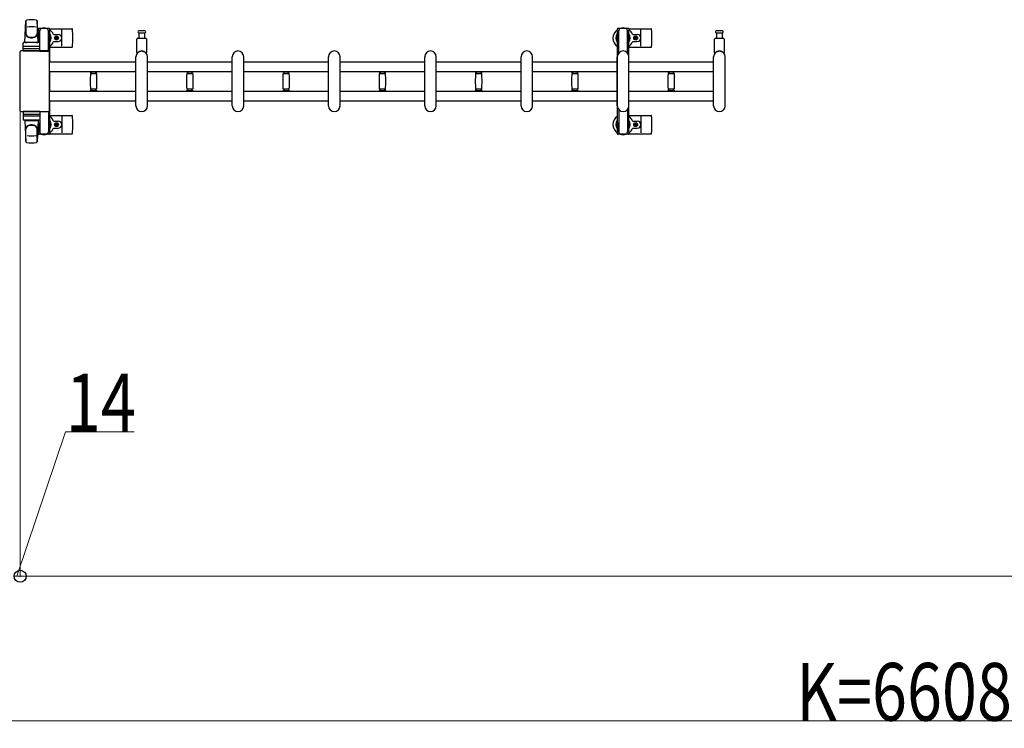
# Model space of a CAD drawing. Units: millimetres. Extents: x 0 to 33640, y 0 to 23760.
# Drawn here: x 25258 to 27303, y 8954 to 10426 of the extents above; entities that cross this region are included whole.
import ezdxf

# ---------------------------------------------------------------- set-up
doc = ezdxf.new("R2010")
doc.units = ezdxf.units.MM
for name, color, linetype, lineweight in [('YKK_13', 4, 'Continuous', 30), ('YKK_A1', 4, 'Continuous', 30), ('YKK_D', 6, 'Continuous', 13)]:
    doc.layers.add(name, color=color, linetype=linetype, lineweight=lineweight)
doc.styles.add('text-b', font='extslim2.shx', dxfattribs={"width": 0.8, "bigfont": 'extfont2.shx'})

msp = doc.modelspace()

# ---------------------------------------------------------------- linework, layer by layer
at = {"layer": 'YKK_13'}
for p, q in [((25268.1, 10379.5), (25270.5, 10423.5)), ((25270.6, 10423.1), (25270.6, 10397.4)), ((25293.6, 10423.9), (25293.6, 10396.7)), ((25296.1, 10379.5), (25293.6, 10423.5)), ((25295.8, 10406), (25295.8, 10403.2)), ((25295.8, 10403.2), (25299.1, 10403.2)), ((25297.3, 10399.7), (25298.1, 10399.7)), ((25297.3, 10389.2), (25297.3, 10399.7)), ((25318.4, 10408), (25297.8, 10408)), ((25298.1, 10386.2), (25298.1, 10403.2)), ((25299.1, 10378.4), (25299.1, 10403)), ((25317.1, 10403.2), (25320.4, 10403.2)), ((25317.1, 10360.5), (25317.1, 10403)), ((25318.1, 10386.2), (25318.1, 10403.2)), ((25318.9, 10399.7), (25318.1, 10399.7)), ((25318.9, 10389.2), (25318.9, 10399.7)), ((25320.1, 10407), (25366.2, 10407)), ((25320.4, 10403.2), (25320.4, 10406)), ((25328.4, 10395.5), (25337.6, 10395.5)), ((25345.1, 10371), (25345.1, 10405)), ((25511.1, 10403), (25504.8, 10403)), ((25504.8, 10399), (25517.3, 10399)), ((25505.6, 10387.5), (25505.6, 10399)), ((25517.3, 10403), (25511.1, 10403)), ((25516.6, 10399), (25516.6, 10387.5)), ((26523.1, 10407), (26569.2, 10407)), ((26531.4, 10395.5), (26540.6, 10395.5)), ((26548.1, 10371), (26548.1, 10405)), ((26711.1, 10403), (26704.8, 10403)), ((26704.8, 10399), (26717.3, 10399)), ((26705.6, 10387.5), (26705.6, 10399)), ((26717.3, 10403), (26711.1, 10403)), ((26716.6, 10399), (26716.6, 10387.5)), ((25264.6, 10360.5), (25264.6, 10377.5)), ((25298.6, 10378.5), (25265.6, 10378.5)), ((25268.1, 10379.5), (25296.1, 10379.5)), ((25269.1, 10378.5), (25269.1, 10379.5)), ((25269.1, 10379.5), (25295.1, 10379.5)), ((25269.1, 10378.5), (25271.5, 10378.5)), ((25292.7, 10378.5), (25295.1, 10378.5)), ((25295.1, 10378.5), (25295.1, 10379.5)), ((25298.9, 10383.2), (25297.3, 10389.2)), ((25298.9, 10383.2), (25299.1, 10383.2)), ((25299.6, 10360.5), (25299.6, 10377.5)), ((25317.3, 10383.2), (25317.1, 10383.2)), ((25317.3, 10383.2), (25318.9, 10389.2)), ((25328.4, 10380.5), (25337.6, 10380.5)), ((25331.9, 10388.4), (25331.9, 10387.6)), ((25332.8, 10388.4), (25331.9, 10388.4)), ((25331.9, 10387.6), (25332.8, 10387.6)), ((25334.5, 10390.2), (25333.6, 10390.2)), ((25333.6, 10390.2), (25333.6, 10389.3)), ((25333.6, 10386.7), (25333.6, 10385.8)), ((25333.6, 10385.8), (25334.5, 10385.8)), ((25334.5, 10389.3), (25334.5, 10390.2)), ((25334.5, 10385.8), (25334.5, 10386.7)), ((25336.3, 10388.4), (25335.4, 10388.4)), ((25335.4, 10387.6), (25336.3, 10387.6)), ((25336.3, 10387.6), (25336.3, 10388.4)), ((25501.1, 10357.7), (25501.1, 10385.5)), ((25503.1, 10387.5), (25519.1, 10387.5)), ((25521.1, 10385.5), (25521.1, 10357.7)), ((26531.4, 10380.5), (26540.6, 10380.5)), ((26534.9, 10388.4), (26534.9, 10387.6)), ((26535.8, 10388.4), (26534.9, 10388.4)), ((26534.9, 10387.6), (26535.8, 10387.6)), ((26537.5, 10390.2), (26536.6, 10390.2)), ((26536.6, 10390.2), (26536.6, 10389.3)), ((26536.6, 10386.7), (26536.6, 10385.8)), ((26536.6, 10385.8), (26537.5, 10385.8)), ((26537.5, 10389.3), (26537.5, 10390.2)), ((26537.5, 10385.8), (26537.5, 10386.7)), ((26539.3, 10388.4), (26538.4, 10388.4)), ((26538.4, 10387.6), (26539.3, 10387.6)), ((26539.3, 10387.6), (26539.3, 10388.4)), ((26701.1, 10357.7), (26701.1, 10385.5)), ((26703.1, 10387.5), (26719.1, 10387.5)), ((26721.1, 10385.5), (26721.1, 10357.7)), ((25258.1, 10358.5), (25258.1, 10237.5)), ((25258.1, 10358.5), (25258.1, 10358.5)), ((25317.1, 10361), (25260.6, 10361)), ((25260.6, 10361), (25260.6, 10361)), ((25299.6, 10360.5), (25264.6, 10360.5)), ((25265.5, 10366), (25298.7, 10366)), ((25298.6, 10370.5), (25265.6, 10370.5)), ((25299.1, 10360.5), (25317.1, 10360.5)), ((25317.1, 10361), (25317.1, 10361)), ((25319.6, 10237.5), (25319.6, 10358.5)), ((25319.6, 10358.5), (25319.6, 10358.5)), ((25320.1, 10369), (25366.2, 10369)), ((26523.1, 10369), (26569.2, 10369)), ((25499.1, 10247), (25499.1, 10349)), ((25523.1, 10247), (25523.1, 10349)), ((25699.1, 10247), (25699.1, 10349)), ((25723.1, 10247), (25723.1, 10349)), ((25899.1, 10247), (25899.1, 10349)), ((25923.1, 10247), (25923.1, 10349)), ((26099.1, 10247), (26099.1, 10349)), ((26123.1, 10247), (26123.1, 10349)), ((26299.1, 10247), (26299.1, 10349)), ((26323.1, 10247), (26323.1, 10349)), ((26499.1, 10247), (26499.1, 10349)), ((26523.1, 10247), (26523.1, 10349)), ((26699.1, 10247), (26699.1, 10349)), ((26723.1, 10247), (26723.1, 10349)), ((25404.1, 10318.6), (25404.1, 10317.3)), ((25404.1, 10318.6), (25411.1, 10318.6)), ((25411.1, 10317), (25404.4, 10317)), ((25404.9, 10314), (25417.3, 10314)), ((25406.1, 10317), (25406.1, 10314)), ((25411.1, 10318.6), (25418.1, 10318.6)), ((25417.8, 10317), (25411.1, 10317)), ((25416.1, 10314), (25416.1, 10317)), ((25418.1, 10317.3), (25418.1, 10318.6)), ((25604.1, 10318.6), (25604.1, 10317.3)), ((25604.1, 10318.6), (25611.1, 10318.6)), ((25611.1, 10317), (25604.4, 10317)), ((25604.9, 10314), (25617.3, 10314)), ((25606.1, 10317), (25606.1, 10314)), ((25611.1, 10318.6), (25618.1, 10318.6)), ((25617.8, 10317), (25611.1, 10317)), ((25616.1, 10314), (25616.1, 10317)), ((25618.1, 10317.3), (25618.1, 10318.6)), ((25804.1, 10318.6), (25804.1, 10317.3)), ((25804.1, 10318.6), (25811.1, 10318.6)), ((25811.1, 10317), (25804.4, 10317)), ((25804.9, 10314), (25817.3, 10314)), ((25806.1, 10317), (25806.1, 10314)), ((25811.1, 10318.6), (25818.1, 10318.6)), ((25817.8, 10317), (25811.1, 10317)), ((25816.1, 10314), (25816.1, 10317)), ((25818.1, 10317.3), (25818.1, 10318.6)), ((26004.1, 10318.6), (26004.1, 10317.3)), ((26004.1, 10318.6), (26011.1, 10318.6)), ((26011.1, 10317), (26004.4, 10317)), ((26004.9, 10314), (26017.3, 10314)), ((26006.1, 10317), (26006.1, 10314)), ((26011.1, 10318.6), (26018.1, 10318.6)), ((26017.8, 10317), (26011.1, 10317)), ((26016.1, 10314), (26016.1, 10317)), ((26018.1, 10317.3), (26018.1, 10318.6)), ((26204.1, 10318.6), (26204.1, 10317.3)), ((26204.1, 10318.6), (26211.1, 10318.6)), ((26211.1, 10317), (26204.4, 10317)), ((26204.9, 10314), (26217.3, 10314)), ((26206.1, 10317), (26206.1, 10314)), ((26211.1, 10318.6), (26218.1, 10318.6)), ((26217.8, 10317), (26211.1, 10317)), ((26216.1, 10314), (26216.1, 10317)), ((26218.1, 10317.3), (26218.1, 10318.6)), ((26404.1, 10318.6), (26404.1, 10317.3)), ((26404.1, 10318.6), (26411.1, 10318.6)), ((26411.1, 10317), (26404.4, 10317)), ((26404.9, 10314), (26417.3, 10314)), ((26406.1, 10317), (26406.1, 10314)), ((26411.1, 10318.6), (26418.1, 10318.6)), ((26417.8, 10317), (26411.1, 10317)), ((26416.1, 10314), (26416.1, 10317)), ((26418.1, 10317.3), (26418.1, 10318.6)), ((26604.1, 10318.6), (26604.1, 10317.3)), ((26604.1, 10318.6), (26611.1, 10318.6)), ((26611.1, 10317), (26604.4, 10317)), ((26604.9, 10314), (26617.3, 10314)), ((26606.1, 10317), (26606.1, 10314)), ((26611.1, 10318.6), (26618.1, 10318.6)), ((26617.8, 10317), (26611.1, 10317)), ((26616.1, 10314), (26616.1, 10317)), ((26618.1, 10317.3), (26618.1, 10318.6)), ((25404.1, 10278.7), (25404.1, 10277.4)), ((25404.1, 10277.4), (25411.1, 10277.4)), ((25404.4, 10279), (25417.8, 10279)), ((25411.1, 10282), (25404.9, 10282)), ((25406.1, 10282), (25406.1, 10279)), ((25417.3, 10282), (25411.1, 10282)), ((25411.1, 10277.4), (25418.1, 10277.4)), ((25416.1, 10279), (25416.1, 10282)), ((25418.1, 10277.4), (25418.1, 10278.7)), ((25604.1, 10278.7), (25604.1, 10277.4)), ((25604.1, 10277.4), (25611.1, 10277.4)), ((25604.4, 10279), (25617.8, 10279)), ((25611.1, 10282), (25604.9, 10282)), ((25606.1, 10282), (25606.1, 10279)), ((25617.3, 10282), (25611.1, 10282)), ((25611.1, 10277.4), (25618.1, 10277.4)), ((25616.1, 10279), (25616.1, 10282)), ((25618.1, 10277.4), (25618.1, 10278.7)), ((25804.1, 10278.7), (25804.1, 10277.4)), ((25804.1, 10277.4), (25811.1, 10277.4)), ((25804.4, 10279), (25817.8, 10279)), ((25811.1, 10282), (25804.9, 10282)), ((25806.1, 10282), (25806.1, 10279)), ((25817.3, 10282), (25811.1, 10282)), ((25811.1, 10277.4), (25818.1, 10277.4)), ((25816.1, 10279), (25816.1, 10282)), ((25818.1, 10277.4), (25818.1, 10278.7)), ((26004.1, 10278.7), (26004.1, 10277.4)), ((26004.1, 10277.4), (26011.1, 10277.4)), ((26004.4, 10279), (26017.8, 10279)), ((26011.1, 10282), (26004.9, 10282)), ((26006.1, 10282), (26006.1, 10279)), ((26017.3, 10282), (26011.1, 10282)), ((26011.1, 10277.4), (26018.1, 10277.4)), ((26016.1, 10279), (26016.1, 10282)), ((26018.1, 10277.4), (26018.1, 10278.7)), ((26204.1, 10278.7), (26204.1, 10277.4)), ((26204.1, 10277.4), (26211.1, 10277.4)), ((26204.4, 10279), (26217.8, 10279)), ((26211.1, 10282), (26204.9, 10282)), ((26206.1, 10282), (26206.1, 10279)), ((26217.3, 10282), (26211.1, 10282)), ((26211.1, 10277.4), (26218.1, 10277.4)), ((26216.1, 10279), (26216.1, 10282)), ((26218.1, 10277.4), (26218.1, 10278.7)), ((26404.1, 10278.7), (26404.1, 10277.4)), ((26404.1, 10277.4), (26411.1, 10277.4)), ((26404.4, 10279), (26417.8, 10279)), ((26411.1, 10282), (26404.9, 10282)), ((26406.1, 10282), (26406.1, 10279)), ((26417.3, 10282), (26411.1, 10282)), ((26411.1, 10277.4), (26418.1, 10277.4)), ((26416.1, 10279), (26416.1, 10282)), ((26418.1, 10277.4), (26418.1, 10278.7)), ((26604.1, 10278.7), (26604.1, 10277.4)), ((26604.1, 10277.4), (26611.1, 10277.4)), ((26604.4, 10279), (26617.8, 10279)), ((26611.1, 10282), (26604.9, 10282)), ((26606.1, 10282), (26606.1, 10279)), ((26617.3, 10282), (26611.1, 10282)), ((26611.1, 10277.4), (26618.1, 10277.4)), ((26616.1, 10279), (26616.1, 10282)), ((26618.1, 10277.4), (26618.1, 10278.7)), ((25258.1, 10237.5), (25258.1, 10237.5)), ((25260.6, 10235), (25317.1, 10235)), ((25260.6, 10235), (25260.6, 10235)), ((25299.6, 10235.5), (25264.6, 10235.5)), ((25264.6, 10235.5), (25264.6, 10218.5)), ((25265.5, 10230), (25298.7, 10230)), ((25299.1, 10235.5), (25317.1, 10235.5)), ((25299.6, 10235.5), (25299.6, 10218.5)), ((25317.1, 10235.5), (25317.1, 10193)), ((25317.1, 10235), (25317.1, 10235)), ((25319.6, 10237.5), (25319.6, 10237.5)), ((25298.6, 10225.5), (25265.6, 10225.5)), ((25298.6, 10217.5), (25265.6, 10217.5)), ((25268.1, 10216.5), (25296.1, 10216.5)), ((25268.1, 10216.5), (25270.5, 10172.5)), ((25269.1, 10217.5), (25271.5, 10217.5)), ((25269.1, 10217.5), (25269.1, 10216.5)), ((25269.1, 10216.5), (25295.1, 10216.5)), ((25292.7, 10217.5), (25295.1, 10217.5)), ((25296.1, 10216.5), (25293.6, 10172.5)), ((25295.1, 10217.5), (25295.1, 10216.5)), ((25298.9, 10212.8), (25297.3, 10206.8)), ((25298.1, 10209.8), (25298.1, 10192.8)), ((25298.9, 10212.8), (25299.1, 10212.8)), ((25299.1, 10217.6), (25299.1, 10193)), ((25317.3, 10212.8), (25317.1, 10212.8)), ((25317.3, 10212.8), (25318.9, 10206.8)), ((25318.1, 10209.8), (25318.1, 10192.8)), ((25320.1, 10227), (25366.2, 10227)), ((25328.4, 10215.5), (25337.6, 10215.5)), ((25331.9, 10207.6), (25331.9, 10208.4)), ((25331.9, 10208.4), (25332.8, 10208.4)), ((25332.8, 10207.6), (25331.9, 10207.6)), ((25333.6, 10209.3), (25333.6, 10210.2)), ((25333.6, 10210.2), (25334.5, 10210.2)), ((25334.5, 10210.2), (25334.5, 10209.3)), ((25335.4, 10208.4), (25336.3, 10208.4)), ((25336.3, 10207.6), (25335.4, 10207.6)), ((25336.3, 10208.4), (25336.3, 10207.6)), ((25345.1, 10225), (25345.1, 10191)), ((26523.1, 10227), (26569.2, 10227)), ((26531.4, 10215.5), (26540.6, 10215.5)), ((26534.9, 10207.6), (26534.9, 10208.4)), ((26534.9, 10208.4), (26535.8, 10208.4)), ((26535.8, 10207.6), (26534.9, 10207.6)), ((26536.6, 10209.3), (26536.6, 10210.2)), ((26536.6, 10210.2), (26537.5, 10210.2)), ((26537.5, 10210.2), (26537.5, 10209.3)), ((26538.4, 10208.4), (26539.3, 10208.4)), ((26539.3, 10207.6), (26538.4, 10207.6)), ((26539.3, 10208.4), (26539.3, 10207.6)), ((26548.1, 10225), (26548.1, 10191)), ((25270.6, 10172.9), (25270.6, 10198.6)), ((25293.6, 10172.1), (25293.6, 10199.3)), ((25295.8, 10190), (25295.8, 10192.8)), ((25295.8, 10192.8), (25299.1, 10192.8)), ((25297.3, 10206.8), (25297.3, 10196.3)), ((25297.3, 10196.3), (25298.1, 10196.3)), ((25318.4, 10188), (25297.8, 10188)), ((25317.1, 10192.8), (25320.4, 10192.8)), ((25318.9, 10196.3), (25318.1, 10196.3)), ((25318.9, 10206.8), (25318.9, 10196.3)), ((25320.1, 10189), (25366.2, 10189)), ((25320.4, 10192.8), (25320.4, 10190)), ((25328.4, 10200.5), (25337.6, 10200.5)), ((25333.6, 10205.8), (25333.6, 10206.7)), ((25334.5, 10205.8), (25333.6, 10205.8)), ((25334.5, 10206.7), (25334.5, 10205.8)), ((26523.1, 10189), (26569.2, 10189)), ((26531.4, 10200.5), (26540.6, 10200.5)), ((26536.6, 10205.8), (26536.6, 10206.7)), ((26537.5, 10205.8), (26536.6, 10205.8)), ((26537.5, 10206.7), (26537.5, 10205.8))]:
    msp.add_line(p, q, dxfattribs=at)
at = {"layer": 'YKK_13', "linetype": 'Continuous', "ltscale": 0.5}
for p, q in [((26498.8, 10406), (26498.8, 10403.2)), ((26498.8, 10403.2), (26502.1, 10403.2)), ((26500.3, 10399.7), (26501.1, 10399.7)), ((26500.3, 10389.2), (26500.3, 10399.7)), ((26521.4, 10408), (26500.8, 10408)), ((26501.1, 10386.2), (26501.1, 10403.2)), ((26502.1, 10356.9), (26502.1, 10403)), ((26520.1, 10403.2), (26523.4, 10403.2)), ((26520.1, 10356.9), (26520.1, 10403)), ((26521.1, 10386.2), (26521.1, 10403.2)), ((26521.9, 10399.7), (26521.1, 10399.7)), ((26521.9, 10389.2), (26521.9, 10399.7)), ((26523.4, 10403.2), (26523.4, 10406)), ((26501.9, 10383.2), (26500.3, 10389.2)), ((26501.9, 10383.2), (26502.1, 10383.2)), ((26520.3, 10383.2), (26520.1, 10383.2)), ((26520.3, 10383.2), (26521.9, 10389.2)), ((26502.1, 10239.1), (26502.1, 10193)), ((26520.1, 10239.1), (26520.1, 10193)), ((26501.9, 10212.8), (26500.3, 10206.8)), ((26501.1, 10209.8), (26501.1, 10192.8)), ((26501.9, 10212.8), (26502.1, 10212.8)), ((26520.3, 10212.8), (26520.1, 10212.8)), ((26520.3, 10212.8), (26521.9, 10206.8)), ((26521.1, 10209.8), (26521.1, 10192.8)), ((26498.8, 10190), (26498.8, 10192.8)), ((26498.8, 10192.8), (26502.1, 10192.8)), ((26500.3, 10206.8), (26500.3, 10196.3)), ((26500.3, 10196.3), (26501.1, 10196.3)), ((26521.4, 10188), (26500.8, 10188)), ((26520.1, 10192.8), (26523.4, 10192.8)), ((26521.9, 10196.3), (26521.1, 10196.3)), ((26521.9, 10206.8), (26521.9, 10196.3)), ((26523.4, 10192.8), (26523.4, 10190))]:
    msp.add_line(p, q, dxfattribs=at)
at = {"layer": 'YKK_13'}
for centre in [(25334.1, 10388), (26537.1, 10388), (25334.1, 10208), (26537.1, 10208)]:
    msp.add_circle(centre, 4, dxfattribs=at)
for centre, radius, start, end in [((25272, 10423.5), 1.5, 101.9774, 176.8314), ((25282.1, 10376), 50, 78.0536, 101.9464), ((25282.1, 10376), 50, 78.0226, 101.9464), ((25292.1, 10423.5), 1.5, 3.1686, 78.0226), ((25278.6, 10397.6), 8, 180, 263.7207), ((25278.6, 10396.7), 8, 180, 263.7207), ((25282.1, 10361.4), 50, 79.1233, 100.5495), ((25285.6, 10397.6), 8, 276.2793, 0), ((25285.6, 10396.7), 8, 276.2793, 0), ((25308.1, 10388), 21, 125.8535, 129.5337), ((25308.1, 10388), 15, 143.1301, 149.2775), ((25297.8, 10406), 2, 90, 180), ((25304.1, 10403), 5, 90, 180), ((25308.1, 10388), 21, 72.2472, 107.7528), ((25312.1, 10403), 5, 0, 90), ((25318.4, 10406), 2, 0, 90), ((25308.1, 10388), 15, 323.1301, 36.8699), ((25308.1, 10388), 21, 22.7284, 54.1465), ((25328.4, 10396.5), 1, 202.7284, 270), ((25337.6, 10388), 7.5, 270, 90), ((25366.2, 10406), 1, 5.7392, 90), ((25187.1, 10388), 181, 354.2608, 5.7392), ((25504.8, 10401), 2, 90, 180), ((25504.8, 10401), 2, 180, 270), ((25517.3, 10401), 2, 0, 90), ((25517.3, 10401), 2, 270, 0), ((26511.1, 10388), 21, 125.8535, 235.1501), ((26511.1, 10388), 15, 143.1301, 216.8699), ((26511.1, 10388), 21, 72.2472, 107.7528), ((26511.1, 10388), 15, 323.1301, 36.8699), ((26511.1, 10388), 21, 22.7284, 54.1465), ((26531.4, 10396.5), 1, 202.7284, 270), ((26540.6, 10388), 7.5, 270, 90), ((26569.2, 10406), 1, 5.7392, 90), ((26390.1, 10388), 181, 354.2608, 5.7392), ((26704.8, 10401), 2, 90, 180), ((26704.8, 10401), 2, 180, 270), ((26717.3, 10401), 2, 0, 90), ((26717.3, 10401), 2, 270, 0), ((25265.6, 10377.5), 1, 90, 180), ((25282.1, 10429.4), 40, 263.7207, 276.2793), ((25282.1, 10428.5), 40, 263.7207, 276.2793), ((25298.6, 10377.5), 1, 0, 90), ((25308.1, 10388), 21, 304.8499, 337.2716), ((25328.4, 10379.5), 1, 90, 157.2716), ((25332.8, 10389.3), 0.88, 270, 0), ((25332.8, 10386.7), 0.88, 0, 90), ((25335.4, 10389.3), 0.88, 180, 270), ((25335.4, 10386.7), 0.88, 90, 180), ((25503.1, 10385.5), 2, 90, 180), ((25519.1, 10385.5), 2, 0, 90), ((26511.1, 10388), 21, 304.8499, 337.2716), ((26531.4, 10379.5), 1, 90, 157.2716), ((26535.8, 10389.3), 0.88, 270, 0), ((26535.8, 10386.7), 0.88, 0, 90), ((26538.4, 10389.3), 0.88, 180, 270), ((26538.4, 10386.7), 0.88, 90, 180), ((26703.1, 10385.5), 2, 90, 180), ((26719.1, 10385.5), 2, 0, 90), ((25265.6, 10369.5), 1, 90, 180), ((25298.6, 10369.5), 1, 0, 90), ((25366.2, 10370), 1, 270, 354.2608), ((25511.1, 10349), 12, 0, 180), ((25502.1, 10357.7), 1, 180, 316.0544), ((25511.1, 10349), 11.5, 43.9455, 136.0544), ((25520.1, 10357.7), 1, 223.9455, 0), ((25711.1, 10349), 12, 0, 180), ((25911.1, 10349), 12, 0, 180), ((26111.1, 10349), 12, 0, 180), ((26311.1, 10349), 12, 0, 180), ((26511.1, 10349), 12, 0, 180), ((26569.2, 10370), 1, 270, 354.2608), ((26711.1, 10349), 12, 0, 180), ((26702.1, 10357.7), 1, 180, 316.0544), ((26711.1, 10349), 11.5, 43.9455, 136.0544), ((26720.1, 10357.7), 1, 223.9455, 0), ((25404.4, 10317.3), 0.3, 180, 270), ((25660.1, 10298), 256, 176.4798, 183.5202), ((25404.9, 10313.7), 0.3, 90, 176.4798), ((25417.3, 10313.7), 0.3, 3.5202, 90), ((25162.1, 10298), 256, 356.4798, 3.5202), ((25417.8, 10317.3), 0.3, 270, 0), ((25604.4, 10317.3), 0.3, 180, 270), ((25860.1, 10298), 256, 176.4798, 183.5202), ((25604.9, 10313.7), 0.3, 90, 176.4798), ((25617.3, 10313.7), 0.3, 3.5202, 90), ((25362.1, 10298), 256, 356.4798, 3.5202), ((25617.8, 10317.3), 0.3, 270, 0), ((25804.4, 10317.3), 0.3, 180, 270), ((26060.1, 10298), 256, 176.4798, 183.5202), ((25804.9, 10313.7), 0.3, 90, 176.4798), ((25817.3, 10313.7), 0.3, 3.5202, 90), ((25562.1, 10298), 256, 356.4798, 3.5202), ((25817.8, 10317.3), 0.3, 270, 0), ((26004.4, 10317.3), 0.3, 180, 270), ((26260.1, 10298), 256, 176.4798, 183.5202), ((26004.9, 10313.7), 0.3, 90, 176.4798), ((26017.3, 10313.7), 0.3, 3.5202, 90), ((25762.1, 10298), 256, 356.4798, 3.5202), ((26017.8, 10317.3), 0.3, 270, 0), ((26204.4, 10317.3), 0.3, 180, 270), ((26460.1, 10298), 256, 176.4798, 183.5202), ((26204.9, 10313.7), 0.3, 90, 176.4798), ((26217.3, 10313.7), 0.3, 3.5202, 90), ((25962.1, 10298), 256, 356.4798, 3.5202), ((26217.8, 10317.3), 0.3, 270, 0), ((26404.4, 10317.3), 0.3, 180, 270), ((26660.1, 10298), 256, 176.4798, 183.5202), ((26404.9, 10313.7), 0.3, 90, 176.4798), ((26417.3, 10313.7), 0.3, 3.5202, 90), ((26162.1, 10298), 256, 356.4798, 3.5202), ((26417.8, 10317.3), 0.3, 270, 0), ((26604.4, 10317.3), 0.3, 180, 270), ((26860.1, 10298), 256, 176.4798, 183.5202), ((26604.9, 10313.7), 0.3, 90, 176.4798), ((26617.3, 10313.7), 0.3, 3.5202, 90), ((26362.1, 10298), 256, 356.4798, 3.5202), ((26617.8, 10317.3), 0.3, 270, 0), ((25404.4, 10278.7), 0.3, 90, 180), ((25404.9, 10282.3), 0.3, 183.5202, 270), ((25417.3, 10282.3), 0.3, 270, 356.4798), ((25417.8, 10278.7), 0.3, 0, 90), ((25604.4, 10278.7), 0.3, 90, 180), ((25604.9, 10282.3), 0.3, 183.5202, 270), ((25617.3, 10282.3), 0.3, 270, 356.4798), ((25617.8, 10278.7), 0.3, 0, 90), ((25804.4, 10278.7), 0.3, 90, 180), ((25804.9, 10282.3), 0.3, 183.5202, 270), ((25817.3, 10282.3), 0.3, 270, 356.4798), ((25817.8, 10278.7), 0.3, 0, 90), ((26004.4, 10278.7), 0.3, 90, 180), ((26004.9, 10282.3), 0.3, 183.5202, 270), ((26017.3, 10282.3), 0.3, 270, 356.4798), ((26017.8, 10278.7), 0.3, 0, 90), ((26204.4, 10278.7), 0.3, 90, 180), ((26204.9, 10282.3), 0.3, 183.5202, 270), ((26217.3, 10282.3), 0.3, 270, 356.4798), ((26217.8, 10278.7), 0.3, 0, 90), ((26404.4, 10278.7), 0.3, 90, 180), ((26404.9, 10282.3), 0.3, 183.5202, 270), ((26417.3, 10282.3), 0.3, 270, 356.4798), ((26417.8, 10278.7), 0.3, 0, 90), ((26604.4, 10278.7), 0.3, 90, 180), ((26604.9, 10282.3), 0.3, 183.5202, 270), ((26617.3, 10282.3), 0.3, 270, 356.4798), ((26617.8, 10278.7), 0.3, 0, 90), ((25511.1, 10247), 12, 180, 0), ((25711.1, 10247), 12, 180, 0), ((25911.1, 10247), 12, 180, 0), ((26111.1, 10247), 12, 180, 0), ((26311.1, 10247), 12, 180, 0), ((26511.1, 10247), 12, 180, 0), ((26711.1, 10247), 12, 180, 0), ((25265.6, 10226.5), 1, 180, 270), ((25265.6, 10218.5), 1, 180, 270), ((25278.6, 10199.3), 8, 96.2793, 180), ((25282.1, 10167.5), 40, 83.7207, 96.2793), ((25285.6, 10199.3), 8, 0, 83.7207), ((25298.6, 10226.5), 1, 270, 0), ((25298.6, 10218.5), 1, 270, 0), ((25308.1, 10208), 21, 22.7284, 55.1501), ((25308.1, 10208), 15, 323.1301, 36.8699), ((25328.4, 10216.5), 1, 202.7284, 270), ((25332.8, 10209.3), 0.88, 270, 0), ((25332.8, 10206.7), 0.88, 0, 90), ((25335.4, 10209.3), 0.88, 180, 270), ((25335.4, 10206.7), 0.88, 90, 180), ((25337.6, 10208), 7.5, 270, 90), ((25366.2, 10226), 1, 5.7392, 90), ((25187.1, 10208), 181, 354.2608, 5.7392), ((26511.1, 10208), 21, 124.8499, 234.1465), ((26511.1, 10208), 15, 143.1301, 216.8699), ((26511.1, 10208), 21, 22.7284, 55.1501), ((26511.1, 10208), 15, 323.1301, 36.8699), ((26531.4, 10216.5), 1, 202.7284, 270), ((26535.8, 10209.3), 0.88, 270, 0), ((26535.8, 10206.7), 0.88, 0, 90), ((26538.4, 10209.3), 0.88, 180, 270), ((26538.4, 10206.7), 0.88, 90, 180), ((26540.6, 10208), 7.5, 270, 90), ((26569.2, 10226), 1, 5.7392, 90), ((26390.1, 10208), 181, 354.2608, 5.7392), ((25278.6, 10198.4), 8, 96.2793, 180), ((25282.1, 10166.6), 40, 83.7207, 96.2793), ((25285.6, 10198.4), 8, 0, 83.7207), ((25308.1, 10208), 21, 230.4663, 234.1465), ((25308.1, 10208), 15, 210.7225, 216.8699), ((25297.8, 10190), 2, 180, 270), ((25304.1, 10193), 5, 180, 270), ((25308.1, 10208), 21, 252.2472, 287.7528), ((25312.1, 10193), 5, 270, 0), ((25318.4, 10190), 2, 270, 0), ((25308.1, 10208), 21, 305.8535, 337.2716), ((25328.4, 10199.5), 1, 90, 157.2716), ((25366.2, 10190), 1, 270, 354.2608), ((26511.1, 10208), 21, 252.2472, 287.7528), ((26511.1, 10208), 21, 305.8535, 337.2716), ((26531.4, 10199.5), 1, 90, 157.2716), ((26569.2, 10190), 1, 270, 354.2608), ((25272, 10172.6), 1.5, 183.1686, 258.0226), ((25282.1, 10220), 50, 258.0536, 281.9464), ((25282.1, 10220), 50, 258.0536, 281.9774), ((25282.1, 10234.6), 50, 259.4505, 280.8767), ((25292.1, 10172.6), 1.5, 281.9774, 356.8314)]:
    msp.add_arc(centre, radius, start, end, dxfattribs=at)
at = {"layer": 'YKK_13', "linetype": 'Continuous', "ltscale": 0.5}
for centre, radius, start, end in [((26500.8, 10406), 2, 90, 180), ((26507.1, 10403), 5, 90, 180), ((26515.1, 10403), 5, 0, 90), ((26521.4, 10406), 2, 0, 90), ((26500.8, 10190), 2, 180, 270), ((26507.1, 10193), 5, 180, 270), ((26515.1, 10193), 5, 270, 0), ((26521.4, 10190), 2, 270, 0)]:
    msp.add_arc(centre, radius, start, end, dxfattribs=at)
at = {"layer": 'YKK_13'}
for centre, major_axis, start_param, end_param in [((25260.6, 10358.5), (1.77, -1.77), 2.358058, 3.925127), ((25317.1, 10358.5), (-1.77, -1.77), 2.358058, 3.925127), ((25260.6, 10237.5), (-1.77, -1.77), 5.499651, 7.06672), ((25317.1, 10237.5), (1.77, -1.77), 5.499651, 7.06672)]:
    msp.add_ellipse(centre, major_axis=major_axis, ratio=0.997169, start_param=start_param, end_param=end_param, dxfattribs=at)
at = {"layer": 'YKK_A1', "linetype": 'Continuous', "ltscale": 0.5}
for p, q in [((25296.1, 10403), (25296.1, 10378.5)), ((25298.1, 10403), (25296.1, 10403)), ((25320.1, 10403), (25318.1, 10403)), ((25320.1, 10338.5), (25320.1, 10403)), ((26499.1, 10403), (26499.1, 10193)), ((26501.1, 10403), (26499.1, 10403)), ((26523.1, 10403), (26521.1, 10403)), ((26523.1, 10193), (26523.1, 10403)), ((25320.1, 10277.5), (25320.1, 10318.5)), ((25320.1, 10193), (25320.1, 10257.5)), ((25296.1, 10217.5), (25296.1, 10193)), ((25296.1, 10193), (25299.1, 10193)), ((25317.1, 10193), (25320.1, 10193)), ((26499.1, 10193), (26502.1, 10193)), ((26520.1, 10193), (26523.1, 10193))]:
    msp.add_line(p, q, dxfattribs=at)
at = {"layer": 'YKK_A1'}
for p, q in [((25319.6, 10338.5), (25499.1, 10338.5)), ((25523.1, 10338.5), (25699.1, 10338.5)), ((25723.1, 10338.5), (25899.1, 10338.5)), ((25923.1, 10338.5), (26099.1, 10338.5)), ((26123.1, 10338.5), (26299.1, 10338.5)), ((26323.1, 10338.5), (26499.1, 10338.5)), ((26523.1, 10338.5), (26699.1, 10338.5)), ((25319.6, 10318.5), (25499.1, 10318.5)), ((25523.1, 10318.5), (25699.1, 10318.5)), ((25723.1, 10318.5), (25899.1, 10318.5)), ((25923.1, 10318.5), (26099.1, 10318.5)), ((26123.1, 10318.5), (26299.1, 10318.5)), ((26323.1, 10318.5), (26499.1, 10318.5)), ((26523.1, 10318.5), (26699.1, 10318.5)), ((25319.6, 10277.5), (25499.1, 10277.5)), ((25523.1, 10277.5), (25699.1, 10277.5)), ((25723.1, 10277.5), (25899.1, 10277.5)), ((25923.1, 10277.5), (26099.1, 10277.5)), ((26123.1, 10277.5), (26299.1, 10277.5)), ((26323.1, 10277.5), (26499.1, 10277.5)), ((26523.1, 10277.5), (26699.1, 10277.5)), ((25319.6, 10257.5), (25499.1, 10257.5)), ((25523.1, 10257.5), (25699.1, 10257.5)), ((25723.1, 10257.5), (25899.1, 10257.5)), ((25923.1, 10257.5), (26099.1, 10257.5)), ((26123.1, 10257.5), (26299.1, 10257.5)), ((26323.1, 10257.5), (26499.1, 10257.5)), ((26523.1, 10257.5), (26699.1, 10257.5))]:
    msp.add_line(p, q, dxfattribs=at)
at = {"layer": 'YKK_D'}
for p, q in [((25258.6, 10236.5), (25258.6, 9269)), ((25258.6, 10236.5), (25258.6, 9269)), ((25251.6, 9270), (25352.8, 9570)), ((25352.8, 9570), (25495.2, 9570)), ((25244.6, 9270), (25258.6, 9270)), ((25258.6, 9270), (30955.6, 9270)), ((30955.6, 8970), (24347.6, 8970))]:
    msp.add_line(p, q, dxfattribs=at)
at = {"layer": 'YKK_D', "linetype": 'ByBlock', "lineweight": -2}
msp.add_circle((25258.6, 9270), 12.5, dxfattribs=at)
msp.add_circle((25258.6, 9270), 12.5, dxfattribs=at)

# ---------------------------------------------------------------- texts
at = {"layer": 'YKK_D', "style": 'text-b', "width": 0.8}
for s, p in [('14', (25353.6, 9570.8)), ('K=6608（180°回転収納時）', (26870.8, 8970))]:
    msp.add_text(s, height=120, dxfattribs=at).set_placement(p)

doc.saveas('drawing.dxf')
